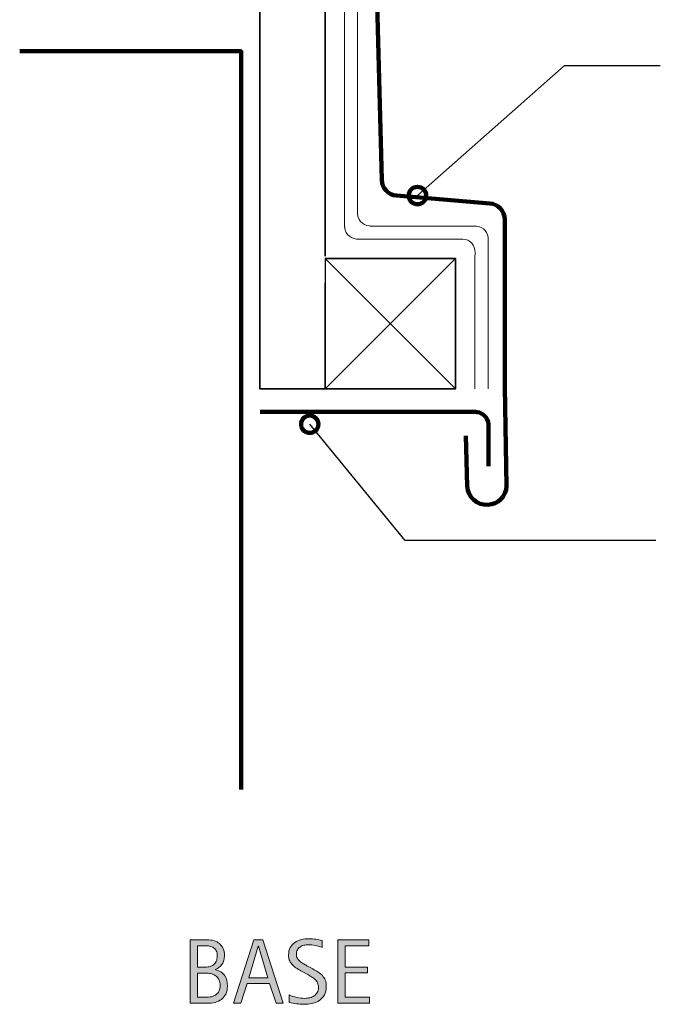
# Model space of a CAD drawing. Units: inches. Extents: x 13 to 723, y 127 to 569.
# Drawn here: x 401 to 554, y 127 to 362 of the extents above; entities that cross this region are included whole.
import ezdxf

# ---------------------------------------------------------------- set-up
doc = ezdxf.new("R2010")
doc.units = ezdxf.units.IN
doc.header["$MEASUREMENT"] = 0
for name, color, linetype in [('BASE-COPPER', 7, 'Continuous'), ('BASE-OTHER', 7, 'Continuous'), ('CDATEXT', 7, 'Continuous')]:
    doc.layers.add(name, color=color, linetype=linetype)

# ---------------------------------------------------------------- blocks, each defined once
blk = doc.blocks.new('block 7')
at = {"layer": 'BASE-COPPER', "color": 20, "lineweight": 100}
blk.add_open_spline([(507.65, 262.43), (507.65, 262.43), (507.94, 250.38), (507.94, 250.38), (508.08, 247.78), (510.3, 245.79), (512.9, 245.93), (515.3, 246.05), (517.22, 247.98), (517.35, 250.38), (517.35, 250.38), (516.92, 274.04), (516.92, 274.04), (516.92, 274.04), (516.92, 314.1), (516.92, 314.1), (516.92, 316.12), (515.36, 317.81), (513.35, 317.98), (513.35, 317.98), (491.08, 319.83), (491.08, 319.83), (489.09, 320), (487.55, 321.63), (487.51, 323.63), (487.51, 323.63), (485.26, 410.72), (485.26, 410.72)], degree=3, knots=[0, 0, 0, 0, 1, 1, 1, 2, 2, 2, 3, 3, 3, 4, 4, 4, 5, 5, 5, 6, 6, 6, 7, 7, 7, 8, 8, 8, 9, 9, 9, 9], dxfattribs=at)
blk = doc.blocks.new('block 8')
at = {"layer": 'BASE-COPPER', "color": 20, "lineweight": 100}
blk.add_open_spline([(458.45, 268.14), (458.45, 268.14), (509.8, 268.14), (509.8, 268.14), (509.94, 268.14), (510.09, 268.13), (510.23, 268.11), (511.99, 267.88), (513.23, 266.25), (513, 264.49), (513, 264.49), (513, 255.21), (513, 255.21)], degree=3, knots=[0, 0, 0, 0, 1, 1, 1, 2, 2, 2, 3, 3, 3, 4, 4, 4, 4], dxfattribs=at)
blk = doc.blocks.new('block 30')
at = {"layer": 'BASE-COPPER', "color": 20, "lineweight": 100}
blk.add_lwpolyline([(401, 354.33), (453.92, 354.33), (453.92, 177.93)], dxfattribs=at)
blk = doc.blocks.new('block 85')
at = {"layer": 'CDATEXT'}
h = blk.add_hatch(color=7, dxfattribs=at)
h.dxf.hatch_style = 2
edge = h.paths.add_edge_path()
edge.add_spline(control_points=[(450.64, 130.93), (450.64, 130.17), (450.51, 129.54), (450.26, 129.02), (450.01, 128.5), (449.67, 128.08), (449.24, 127.75), (448.8, 127.42), (448.29, 127.18), (447.7, 127.03), (447.11, 126.89), (446.47, 126.81), (445.8, 126.81), (445.8, 126.81), (441.77, 126.81), (441.77, 126.81), (441.77, 126.81), (441.77, 141.99), (441.77, 141.99), (441.77, 141.99), (445.79, 141.99), (445.79, 141.99), (446.39, 141.99), (446.94, 141.91), (447.44, 141.76), (447.95, 141.61), (448.39, 141.37), (448.75, 141.06), (449.12, 140.75), (449.41, 140.36), (449.62, 139.89), (449.83, 139.42), (449.93, 138.88), (449.93, 138.25), (449.93, 137.87), (449.88, 137.5), (449.79, 137.15), (449.7, 136.8), (449.56, 136.47), (449.38, 136.19), (449.2, 135.89), (448.97, 135.64), (448.69, 135.42), (448.41, 135.2), (448.09, 135.02), (447.71, 134.89), (447.71, 134.89), (447.71, 134.85), (447.71, 134.85), (448.75, 134.59), (449.5, 134.14), (449.96, 133.49), (450.41, 132.84), (450.64, 131.99), (450.64, 130.93)], knot_values=[0, 0, 0, 0, 1, 1, 1, 2, 2, 2, 3, 3, 3, 4, 4, 4, 5, 5, 5, 6, 6, 6, 7, 7, 7, 8, 8, 8, 9, 9, 9, 10, 10, 10, 11, 11, 11, 12, 12, 12, 13, 13, 13, 14, 14, 14, 15, 15, 15, 16, 16, 16, 17, 17, 17, 18, 18, 18, 18], degree=3, periodic=1)
edge = h.paths.add_edge_path()
edge.add_spline(control_points=[(448.21, 138.15), (448.21, 138.63), (448.13, 139.03), (447.98, 139.35), (447.82, 139.66), (447.6, 139.91), (447.33, 140.09), (447.06, 140.27), (446.74, 140.39), (446.38, 140.46), (446.01, 140.53), (445.62, 140.56), (445.2, 140.56), (445.2, 140.56), (443.49, 140.56), (443.49, 140.56), (443.49, 140.56), (443.49, 135.44), (443.49, 135.44), (443.49, 135.44), (444.96, 135.44), (444.96, 135.44), (445.42, 135.44), (445.84, 135.48), (446.24, 135.56), (446.64, 135.64), (446.98, 135.79), (447.28, 135.99), (447.57, 136.2), (447.8, 136.47), (447.96, 136.82), (448.13, 137.17), (448.21, 137.61), (448.21, 138.15)], knot_values=[0, 0, 0, 0, 1, 1, 1, 2, 2, 2, 3, 3, 3, 4, 4, 4, 5, 5, 5, 6, 6, 6, 7, 7, 7, 8, 8, 8, 9, 9, 9, 10, 10, 10, 11, 11, 11, 11], degree=3, periodic=1)
edge = h.paths.add_edge_path()
edge.add_spline(control_points=[(448.92, 131.1), (448.92, 131.58), (448.84, 132), (448.67, 132.37), (448.5, 132.73), (448.27, 133.04), (447.97, 133.28), (447.67, 133.52), (447.33, 133.71), (446.93, 133.83), (446.54, 133.95), (446.12, 134.01), (445.67, 134.01), (445.67, 134.01), (443.49, 134.01), (443.49, 134.01), (443.49, 134.01), (443.49, 128.24), (443.49, 128.24), (443.49, 128.24), (445.46, 128.24), (445.46, 128.24), (445.93, 128.24), (446.38, 128.29), (446.8, 128.39), (447.22, 128.48), (447.58, 128.64), (447.9, 128.86), (448.22, 129.09), (448.46, 129.38), (448.65, 129.75), (448.83, 130.11), (448.92, 130.56), (448.92, 131.1)], knot_values=[0, 0, 0, 0, 1, 1, 1, 2, 2, 2, 3, 3, 3, 4, 4, 4, 5, 5, 5, 6, 6, 6, 7, 7, 7, 8, 8, 8, 9, 9, 9, 10, 10, 10, 11, 11, 11, 11], degree=3, periodic=1)
h = blk.add_hatch(color=7, dxfattribs=at)
h.dxf.hatch_style = 2
h.paths.add_polyline_path([(462.26, 126.81), (460.73, 131.5), (455.32, 131.5), (453.85, 126.81), (452.13, 126.81), (456.97, 141.99), (459.07, 141.99), (463.97, 126.81)])
h.paths.add_polyline_path([(458.05, 140.43), (458, 140.43), (455.78, 132.92), (460.27, 132.92)])
h = blk.add_hatch(color=7, dxfattribs=at)
h.dxf.hatch_style = 2
edge = h.paths.add_edge_path()
edge.add_spline(control_points=[(474.27, 130.84), (474.27, 130.05), (474.12, 129.38), (473.83, 128.83), (473.53, 128.28), (473.13, 127.84), (472.64, 127.51), (472.15, 127.17), (471.58, 126.93), (470.93, 126.79), (470.29, 126.64), (469.62, 126.57), (468.92, 126.57), (468.32, 126.57), (467.73, 126.61), (467.16, 126.7), (466.58, 126.79), (466, 126.9), (465.42, 127.03), (465.42, 127.03), (465.42, 128.79), (465.42, 128.79), (466.01, 128.54), (466.61, 128.35), (467.23, 128.21), (467.85, 128.06), (468.48, 127.99), (469.12, 127.99), (469.53, 127.99), (469.93, 128.04), (470.33, 128.14), (470.72, 128.24), (471.07, 128.39), (471.38, 128.6), (471.68, 128.8), (471.93, 129.07), (472.12, 129.4), (472.31, 129.72), (472.4, 130.12), (472.4, 130.58), (472.4, 131.01), (472.33, 131.37), (472.19, 131.68), (472.05, 131.98), (471.87, 132.25), (471.63, 132.48), (471.39, 132.71), (471.12, 132.91), (470.82, 133.09), (470.51, 133.28), (470.2, 133.46), (469.88, 133.65), (469.88, 133.65), (468.53, 134.4), (468.53, 134.4), (468.11, 134.63), (467.7, 134.86), (467.31, 135.09), (466.92, 135.33), (466.57, 135.59), (466.26, 135.89), (465.95, 136.19), (465.71, 136.53), (465.52, 136.92), (465.34, 137.31), (465.25, 137.78), (465.25, 138.34), (465.25, 139.04), (465.39, 139.65), (465.66, 140.14), (465.94, 140.64), (466.3, 141.04), (466.76, 141.35), (467.21, 141.66), (467.74, 141.89), (468.32, 142.03), (468.91, 142.17), (469.52, 142.24), (470.14, 142.24), (470.68, 142.24), (471.21, 142.2), (471.73, 142.12), (472.25, 142.04), (472.77, 141.95), (473.3, 141.84), (473.3, 141.84), (473.3, 140.14), (473.3, 140.14), (472.79, 140.35), (472.25, 140.51), (471.68, 140.63), (471.1, 140.75), (470.54, 140.81), (469.98, 140.81), (469.61, 140.81), (469.26, 140.76), (468.92, 140.68), (468.58, 140.59), (468.27, 140.45), (468, 140.26), (467.74, 140.08), (467.52, 139.84), (467.36, 139.54), (467.2, 139.25), (467.12, 138.9), (467.12, 138.49), (467.12, 138.15), (467.2, 137.84), (467.37, 137.57), (467.53, 137.29), (467.74, 137.05), (467.99, 136.83), (468.24, 136.62), (468.51, 136.43), (468.8, 136.26), (469.1, 136.09), (469.38, 135.94), (469.64, 135.79), (469.64, 135.79), (471.06, 135.02), (471.06, 135.02), (471.5, 134.78), (471.92, 134.53), (472.31, 134.28), (472.7, 134.03), (473.04, 133.74), (473.33, 133.42), (473.62, 133.1), (473.85, 132.73), (474.02, 132.31), (474.19, 131.9), (474.27, 131.41), (474.27, 130.84)], knot_values=[0, 0, 0, 0, 1, 1, 1, 2, 2, 2, 3, 3, 3, 4, 4, 4, 5, 5, 5, 6, 6, 6, 7, 7, 7, 8, 8, 8, 9, 9, 9, 10, 10, 10, 11, 11, 11, 12, 12, 12, 13, 13, 13, 14, 14, 14, 15, 15, 15, 16, 16, 16, 17, 17, 17, 18, 18, 18, 19, 19, 19, 20, 20, 20, 21, 21, 21, 22, 22, 22, 23, 23, 23, 24, 24, 24, 25, 25, 25, 26, 26, 26, 27, 27, 27, 28, 28, 28, 29, 29, 29, 30, 30, 30, 31, 31, 31, 32, 32, 32, 33, 33, 33, 34, 34, 34, 35, 35, 35, 36, 36, 36, 37, 37, 37, 38, 38, 38, 39, 39, 39, 40, 40, 40, 41, 41, 41, 42, 42, 42, 43, 43, 43, 44, 44, 44, 44], degree=3, periodic=1)
h = blk.add_hatch(color=7, dxfattribs=at)
h.dxf.hatch_style = 2
h.paths.add_polyline_path([(477.06, 126.81), (477.06, 141.99), (484.41, 141.99), (484.41, 140.56), (478.78, 140.56), (478.78, 135.48), (484.15, 135.48), (484.15, 134.05), (478.78, 134.05), (478.78, 128.24), (484.61, 128.24), (484.61, 126.81)])
at = {"layer": 'CDATEXT', "lineweight": 0}
for points in [[(462.26, 126.81), (460.73, 131.5), (455.32, 131.5), (453.85, 126.81), (452.13, 126.81), (456.97, 141.99), (459.07, 141.99), (463.97, 126.81), (462.26, 126.81)], [(477.06, 126.81), (477.06, 141.99), (484.41, 141.99), (484.41, 140.56), (478.78, 140.56), (478.78, 135.48), (484.15, 135.48), (484.15, 134.05), (478.78, 134.05), (478.78, 128.24), (484.61, 128.24), (484.61, 126.81), (477.06, 126.81)], [(458.05, 140.43), (458, 140.43), (455.78, 132.92), (460.27, 132.92), (458.05, 140.43)]]:
    blk.add_lwpolyline(points, dxfattribs=at)
for points, knots in [([(450.64, 130.93), (450.64, 130.17), (450.51, 129.54), (450.26, 129.02), (450.01, 128.5), (449.67, 128.08), (449.24, 127.75), (448.8, 127.42), (448.29, 127.18), (447.7, 127.03), (447.11, 126.89), (446.47, 126.81), (445.8, 126.81), (445.8, 126.81), (441.77, 126.81), (441.77, 126.81), (441.77, 126.81), (441.77, 141.99), (441.77, 141.99), (441.77, 141.99), (445.79, 141.99), (445.79, 141.99), (446.39, 141.99), (446.94, 141.91), (447.44, 141.76), (447.95, 141.61), (448.39, 141.37), (448.75, 141.06), (449.12, 140.75), (449.41, 140.36), (449.62, 139.89), (449.83, 139.42), (449.93, 138.88), (449.93, 138.25), (449.93, 137.87), (449.88, 137.5), (449.79, 137.15), (449.7, 136.8), (449.56, 136.47), (449.38, 136.19), (449.2, 135.89), (448.97, 135.64), (448.69, 135.42), (448.41, 135.2), (448.09, 135.02), (447.71, 134.89), (447.71, 134.89), (447.71, 134.85), (447.71, 134.85), (448.75, 134.59), (449.5, 134.14), (449.96, 133.49), (450.41, 132.84), (450.64, 131.99), (450.64, 130.93)], [0, 0, 0, 0, 1, 1, 1, 2, 2, 2, 3, 3, 3, 4, 4, 4, 5, 5, 5, 6, 6, 6, 7, 7, 7, 8, 8, 8, 9, 9, 9, 10, 10, 10, 11, 11, 11, 12, 12, 12, 13, 13, 13, 14, 14, 14, 15, 15, 15, 16, 16, 16, 17, 17, 17, 18, 18, 18, 18]), ([(474.27, 130.84), (474.27, 130.05), (474.12, 129.38), (473.83, 128.83), (473.53, 128.28), (473.13, 127.84), (472.64, 127.51), (472.15, 127.17), (471.58, 126.93), (470.93, 126.79), (470.29, 126.64), (469.62, 126.57), (468.92, 126.57), (468.32, 126.57), (467.73, 126.61), (467.16, 126.7), (466.58, 126.79), (466, 126.9), (465.42, 127.03), (465.42, 127.03), (465.42, 128.79), (465.42, 128.79), (466.01, 128.54), (466.61, 128.35), (467.23, 128.21), (467.85, 128.06), (468.48, 127.99), (469.12, 127.99), (469.53, 127.99), (469.93, 128.04), (470.33, 128.14), (470.72, 128.24), (471.07, 128.39), (471.38, 128.6), (471.68, 128.8), (471.93, 129.07), (472.12, 129.4), (472.31, 129.72), (472.4, 130.12), (472.4, 130.58), (472.4, 131.01), (472.33, 131.37), (472.19, 131.68), (472.05, 131.98), (471.87, 132.25), (471.63, 132.48), (471.39, 132.71), (471.12, 132.91), (470.82, 133.09), (470.51, 133.28), (470.2, 133.46), (469.88, 133.65), (469.88, 133.65), (468.53, 134.4), (468.53, 134.4), (468.11, 134.63), (467.7, 134.86), (467.31, 135.09), (466.92, 135.33), (466.57, 135.59), (466.26, 135.89), (465.95, 136.19), (465.71, 136.53), (465.52, 136.92), (465.34, 137.31), (465.25, 137.78), (465.25, 138.34), (465.25, 139.04), (465.39, 139.65), (465.66, 140.14), (465.94, 140.64), (466.3, 141.04), (466.76, 141.35), (467.21, 141.66), (467.74, 141.89), (468.32, 142.03), (468.91, 142.17), (469.52, 142.24), (470.14, 142.24), (470.68, 142.24), (471.21, 142.2), (471.73, 142.12), (472.25, 142.04), (472.77, 141.95), (473.3, 141.84), (473.3, 141.84), (473.3, 140.14), (473.3, 140.14), (472.79, 140.35), (472.25, 140.51), (471.68, 140.63), (471.1, 140.75), (470.54, 140.81), (469.98, 140.81), (469.61, 140.81), (469.26, 140.76), (468.92, 140.68), (468.58, 140.59), (468.27, 140.45), (468, 140.26), (467.74, 140.08), (467.52, 139.84), (467.36, 139.54), (467.2, 139.25), (467.12, 138.9), (467.12, 138.49), (467.12, 138.15), (467.2, 137.84), (467.37, 137.57), (467.53, 137.29), (467.74, 137.05), (467.99, 136.83), (468.24, 136.62), (468.51, 136.43), (468.8, 136.26), (469.1, 136.09), (469.38, 135.94), (469.64, 135.79), (469.64, 135.79), (471.06, 135.02), (471.06, 135.02), (471.5, 134.78), (471.92, 134.53), (472.31, 134.28), (472.7, 134.03), (473.04, 133.74), (473.33, 133.42), (473.62, 133.1), (473.85, 132.73), (474.02, 132.31), (474.19, 131.9), (474.27, 131.41), (474.27, 130.84)], [0, 0, 0, 0, 1, 1, 1, 2, 2, 2, 3, 3, 3, 4, 4, 4, 5, 5, 5, 6, 6, 6, 7, 7, 7, 8, 8, 8, 9, 9, 9, 10, 10, 10, 11, 11, 11, 12, 12, 12, 13, 13, 13, 14, 14, 14, 15, 15, 15, 16, 16, 16, 17, 17, 17, 18, 18, 18, 19, 19, 19, 20, 20, 20, 21, 21, 21, 22, 22, 22, 23, 23, 23, 24, 24, 24, 25, 25, 25, 26, 26, 26, 27, 27, 27, 28, 28, 28, 29, 29, 29, 30, 30, 30, 31, 31, 31, 32, 32, 32, 33, 33, 33, 34, 34, 34, 35, 35, 35, 36, 36, 36, 37, 37, 37, 38, 38, 38, 39, 39, 39, 40, 40, 40, 41, 41, 41, 42, 42, 42, 43, 43, 43, 44, 44, 44, 44]), ([(448.21, 138.15), (448.21, 138.63), (448.13, 139.03), (447.98, 139.35), (447.82, 139.66), (447.6, 139.91), (447.33, 140.09), (447.06, 140.27), (446.74, 140.39), (446.38, 140.46), (446.01, 140.53), (445.62, 140.56), (445.2, 140.56), (445.2, 140.56), (443.49, 140.56), (443.49, 140.56), (443.49, 140.56), (443.49, 135.44), (443.49, 135.44), (443.49, 135.44), (444.96, 135.44), (444.96, 135.44), (445.42, 135.44), (445.84, 135.48), (446.24, 135.56), (446.64, 135.64), (446.98, 135.79), (447.28, 135.99), (447.57, 136.2), (447.8, 136.47), (447.96, 136.82), (448.13, 137.17), (448.21, 137.61), (448.21, 138.15)], [0, 0, 0, 0, 1, 1, 1, 2, 2, 2, 3, 3, 3, 4, 4, 4, 5, 5, 5, 6, 6, 6, 7, 7, 7, 8, 8, 8, 9, 9, 9, 10, 10, 10, 11, 11, 11, 11]), ([(448.92, 131.1), (448.92, 131.58), (448.84, 132), (448.67, 132.37), (448.5, 132.73), (448.27, 133.04), (447.97, 133.28), (447.67, 133.52), (447.33, 133.71), (446.93, 133.83), (446.54, 133.95), (446.12, 134.01), (445.67, 134.01), (445.67, 134.01), (443.49, 134.01), (443.49, 134.01), (443.49, 134.01), (443.49, 128.24), (443.49, 128.24), (443.49, 128.24), (445.46, 128.24), (445.46, 128.24), (445.93, 128.24), (446.38, 128.29), (446.8, 128.39), (447.22, 128.48), (447.58, 128.64), (447.9, 128.86), (448.22, 129.09), (448.46, 129.38), (448.65, 129.75), (448.83, 130.11), (448.92, 130.56), (448.92, 131.1)], [0, 0, 0, 0, 1, 1, 1, 2, 2, 2, 3, 3, 3, 4, 4, 4, 5, 5, 5, 6, 6, 6, 7, 7, 7, 8, 8, 8, 9, 9, 9, 10, 10, 10, 11, 11, 11, 11])]:
    blk.add_open_spline(points, degree=3, knots=knots, dxfattribs=at)
blk = doc.blocks.new('block 84')
at = {"layer": 'CDATEXT'}
blk.add_blockref('block 85', (0, 0), dxfattribs=at)
blk = doc.blocks.new('block 96')
at = {"layer": 'CDATEXT', "color": 7, "lineweight": 25}
blk.add_lwpolyline([(554.09, 350.86), (531.11, 350.86), (496.06, 319.85)], dxfattribs=at)
blk = doc.blocks.new('block 97')
at = {"layer": 'CDATEXT', "color": 7, "lineweight": 25}
blk.add_lwpolyline([(553.01, 237.43), (493.11, 237.43), (470.31, 265.18)], dxfattribs=at)
blk = doc.blocks.new('block 103')
at = {"color": 7, "lineweight": 140}
blk.add_open_spline([(468.24, 265.18), (468.24, 266.33), (469.17, 267.26), (470.31, 267.26), (471.46, 267.26), (472.39, 266.33), (472.39, 265.18), (472.39, 264.04), (471.46, 263.11), (470.31, 263.11), (469.17, 263.11), (468.24, 264.04), (468.24, 265.18)], degree=3, knots=[0, 0, 0, 0, 1, 1, 1, 2, 2, 2, 3, 3, 3, 4, 4, 4, 4], dxfattribs=at)
blk = doc.blocks.new('block 105')
at = {"color": 7, "lineweight": 140}
blk.add_open_spline([(493.98, 319.85), (493.98, 318.7), (494.91, 317.77), (496.06, 317.77), (497.21, 317.77), (498.14, 318.7), (498.14, 319.85), (498.14, 321), (497.21, 321.93), (496.06, 321.93), (494.91, 321.93), (493.98, 321), (493.98, 319.85)], degree=3, knots=[0, 0, 0, 0, 1, 1, 1, 2, 2, 2, 3, 3, 3, 4, 4, 4, 4], dxfattribs=at)
blk = doc.blocks.new('block 109')
at = {"layer": 'BASE-OTHER', "color": 7, "lineweight": 25}
blk.add_lwpolyline([(473.97, 304.77), (505.13, 273.62)], dxfattribs=at)
blk = doc.blocks.new('block 110')
at = {"layer": 'BASE-OTHER', "color": 7, "lineweight": 25}
blk.add_lwpolyline([(473.97, 273.62), (505.13, 304.77)], dxfattribs=at)
blk = doc.blocks.new('block 112')
at = {"layer": 'BASE-OTHER', "color": 7, "lineweight": 9}
blk.add_lwpolyline([(509.8, 273.62), (509.8, 304.77)], dxfattribs=at)
blk = doc.blocks.new('block 113')
at = {"layer": 'BASE-OTHER', "color": 7, "lineweight": 9}
blk.add_lwpolyline([(512.92, 273.62), (512.92, 304.77)], dxfattribs=at)
blk = doc.blocks.new('block 114')
at = {"layer": 'BASE-OTHER', "color": 7, "lineweight": 9}
blk.add_open_spline([(509.81, 306.24), (509.89, 307.93), (508.58, 309.37), (506.89, 309.44), (506.83, 309.45), (506.78, 309.45), (506.73, 309.45)], degree=3, knots=[0, 0, 0, 0, 1, 1, 1, 2, 2, 2, 2], dxfattribs=at)
blk = doc.blocks.new('block 115')
at = {"layer": 'BASE-OTHER', "color": 7, "lineweight": 9}
blk.add_lwpolyline([(512.92, 304.77), (512.94, 309.68)], dxfattribs=at)
blk = doc.blocks.new('block 116')
at = {"layer": 'BASE-OTHER', "color": 7, "lineweight": 9}
blk.add_lwpolyline([(509.8, 304.77), (509.81, 306.46)], dxfattribs=at)
blk = doc.blocks.new('block 117')
at = {"layer": 'BASE-OTHER', "color": 7, "lineweight": 9}
blk.add_open_spline([(512.94, 309.25), (513.08, 310.94), (511.82, 312.42), (510.13, 312.55), (509.98, 312.57), (509.83, 312.57), (509.68, 312.56)], degree=3, knots=[0, 0, 0, 0, 1, 1, 1, 2, 2, 2, 2], dxfattribs=at)
blk = doc.blocks.new('block 118')
at = {"layer": 'BASE-OTHER', "color": 7, "lineweight": 9}
blk.add_lwpolyline([(506.76, 309.45), (481.5, 309.45)], dxfattribs=at)
blk = doc.blocks.new('block 119')
at = {"layer": 'BASE-OTHER', "color": 7, "lineweight": 9}
blk.add_lwpolyline([(509.92, 312.56), (484.68, 312.56)], dxfattribs=at)
blk = doc.blocks.new('block 120')
at = {"layer": 'BASE-OTHER', "color": 7, "lineweight": 9}
blk.add_open_spline([(478.65, 312.76), (478.51, 311.07), (479.77, 309.59), (481.46, 309.45), (481.61, 309.44), (481.76, 309.44), (481.91, 309.45)], degree=3, knots=[0, 0, 0, 0, 1, 1, 1, 2, 2, 2, 2], dxfattribs=at)
blk = doc.blocks.new('block 121')
at = {"layer": 'BASE-OTHER', "color": 7, "lineweight": 9}
blk.add_open_spline([(481.75, 315.88), (481.62, 314.19), (482.88, 312.71), (484.56, 312.57), (484.71, 312.56), (484.86, 312.56), (485.02, 312.57)], degree=3, knots=[0, 0, 0, 0, 1, 1, 1, 2, 2, 2, 2], dxfattribs=at)
blk = doc.blocks.new('block 122')
at = {"layer": 'BASE-OTHER', "color": 7, "lineweight": 9}
blk.add_lwpolyline([(478.65, 312.26), (478.65, 560.7)], dxfattribs=at)
blk = doc.blocks.new('block 123')
at = {"layer": 'BASE-OTHER', "color": 7, "lineweight": 9}
blk.add_lwpolyline([(481.76, 315.29), (481.76, 551.91)], dxfattribs=at)
blk = doc.blocks.new('block 124')
at = {"layer": 'BASE-OTHER', "color": 7, "lineweight": 35}
blk.add_lwpolyline([(473.97, 304.77), (505.13, 304.77), (505.13, 273.62), (473.97, 273.62), (458.4, 273.62), (458.4, 533.78)], dxfattribs=at)
blk = doc.blocks.new('block 127')
at = {"layer": 'BASE-OTHER', "color": 7, "lineweight": 35}
blk.add_lwpolyline([(473.97, 305.37), (473.97, 503.4)], dxfattribs=at)
blk = doc.blocks.new('block 128')
at = {"layer": 'BASE-OTHER', "color": 7, "lineweight": 25}
for points in [[(473.97, 273.62), (473.97, 298.89)], [(473.97, 273.62), (473.97, 298.89)], [(473.97, 298.89), (473.97, 298.89)], [(473.97, 273.62), (473.97, 273.62)]]:
    blk.add_lwpolyline(points, dxfattribs=at)
blk = doc.blocks.new('block 129')
at = {"layer": 'BASE-OTHER', "color": 7, "lineweight": 25}
blk.add_lwpolyline([(473.97, 304.77), (473.97, 273.62)], dxfattribs=at)

msp = doc.modelspace()

# ---------------------------------------------------------------- block references
for name in ['block 105', 'block 103']:
    msp.add_blockref(name, (0, 0))
at = {"layer": 'BASE-COPPER'}
for name in ['block 7', 'block 30', 'block 8']:
    msp.add_blockref(name, (0, 0), dxfattribs=at)
at = {"layer": 'BASE-OTHER'}
for name in ['block 122', 'block 123', 'block 124', 'block 127', 'block 121', 'block 120', 'block 119', 'block 117', 'block 118', 'block 114', 'block 115', 'block 116', 'block 109', 'block 110', 'block 129', 'block 112', 'block 113', 'block 128']:
    msp.add_blockref(name, (0, 0), dxfattribs=at)
at = {"layer": 'CDATEXT'}
for name in ['block 96', 'block 97', 'block 84']:
    msp.add_blockref(name, (0, 0), dxfattribs=at)

doc.saveas('drawing.dxf')
